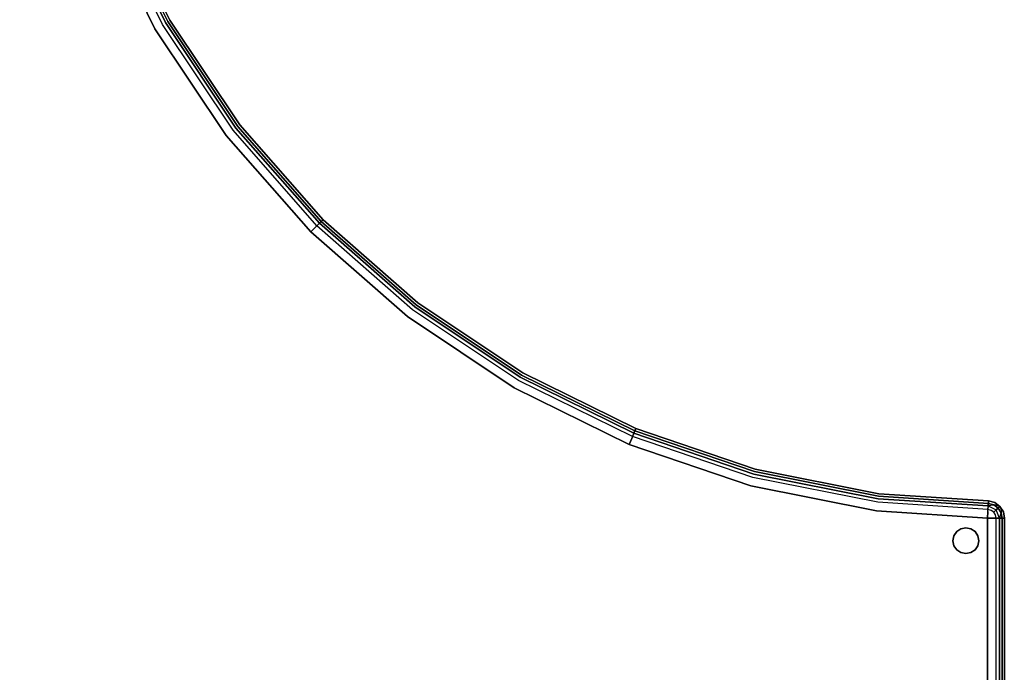
# Model space of a CAD drawing. Extents: x -3 to 375, y 0 to 272.
# Drawn here: x 25 to 54, y 21 to 40 of the extents above; entities that cross this region are included whole.
import ezdxf

# ---------------------------------------------------------------- set-up
doc = ezdxf.new("R2010")
doc.units = 0
doc.header["$LTSCALE"] = 30
doc.header["$MEASUREMENT"] = 0
for name, color, linetype in [('1', 4, 'CONTINUOUS'), ('AFUCH-3-GDPT', 4, 'CONTINUOUS'), ('AFUCH-3-SIFB', 5, 'CONTINUOUS'), ('AFUCH-3-STFB', 5, 'CONTINUOUS')]:
    doc.layers.add(name, color=color, linetype=linetype)

# ---------------------------------------------------------------- blocks, each defined once
blk = doc.blocks.new('KMPICBG')
at = {"layer": 'AFUCH-3-GDPT'}
for points, invisible_edges in [([(0.981, -24.529, 0.25), (0.86, -24.61, 0.25), (0.86, -24.61), (0.981, -24.529)], 8), ([(0.86, -24.61), (0.981, -24.529), (0.981, -25.221), (0.86, -25.14)], 10), ([(1.125, -24.5, 0.25), (0.981, -24.529, 0.25), (0.981, -24.529), (1.125, -24.5)], 2), ([(0.981, -24.529), (1.125, -24.5), (1.125, -25.25), (0.981, -25.221)], 10), ([(1.269, -24.529, 0.25), (1.125, -24.5, 0.25), (1.125, -24.5), (1.269, -24.529)], 8), ([(1.125, -24.5), (1.269, -24.529), (1.269, -25.221), (1.125, -25.25)], 10), ([(1.39, -24.61, 0.25), (1.269, -24.529, 0.25), (1.269, -24.529), (1.39, -24.61)], 2), ([(1.269, -24.529), (1.39, -24.61), (1.39, -25.14), (1.269, -25.221)], 10), ([(0.779, -24.731, 0.25), (0.75, -24.875, 0.25), (0.75, -24.875), (0.779, -24.731)], 8), ([(0.779, -24.731), (0.779, -25.019), (0.75, -24.875)], 1), ([(0.75, -24.875, 0.25), (0.779, -25.019, 0.25), (0.779, -25.019), (0.75, -24.875)], 2), ([(0.86, -24.61, 0.25), (0.779, -24.731, 0.25), (0.779, -24.731), (0.86, -24.61)], 2), ([(0.779, -24.731), (0.86, -24.61), (0.86, -25.14), (0.779, -25.019)], 10), ([(1.471, -24.731, 0.25), (1.39, -24.61, 0.25), (1.39, -24.61), (1.471, -24.731)], 8), ([(1.39, -24.61), (1.471, -24.731), (1.471, -25.019), (1.39, -25.14)], 10), ([(1.5, -24.875, 0.25), (1.471, -24.731, 0.25), (1.471, -24.731), (1.5, -24.875)], 2), ([(1.471, -24.731), (1.471, -25.019), (1.5, -24.875)], 1), ([(1.471, -25.019, 0.25), (1.5, -24.875, 0.25), (1.5, -24.875), (1.471, -25.019)], 8), ([(0.779, -25.019, 0.25), (0.86, -25.14, 0.25), (0.86, -25.14), (0.779, -25.019)], 8), ([(0.86, -25.14, 0.25), (0.981, -25.221, 0.25), (0.981, -25.221), (0.86, -25.14)], 2), ([(1.269, -25.221, 0.25), (1.39, -25.14, 0.25), (1.39, -25.14), (1.269, -25.221)], 8), ([(1.39, -25.14, 0.25), (1.471, -25.019, 0.25), (1.471, -25.019), (1.39, -25.14)], 2), ([(0.981, -25.221, 0.25), (1.125, -25.25, 0.25), (1.125, -25.25), (0.981, -25.221)], 8), ([(1.125, -25.25, 0.25), (1.269, -25.221, 0.25), (1.269, -25.221), (1.125, -25.25)], 2)]:
    blk.add_3dface(points, dxfattribs=dict(at, invisible_edges=invisible_edges))
at = {"layer": 'AFUCH-3-SIFB'}
for points, invisible_edges in [([(0.019, -7.534, 0.404), (0.019, -25.532, 0.404), (0, -25.532, 0.5), (0, -7.534, 0.5)], 1), ([(0.073, -7.534, 0.323), (0.073, -25.532, 0.323), (0.019, -25.532, 0.404), (0.019, -7.534, 0.404)], 4), ([(0.154, -7.534, 0.269), (0.154, -25.532, 0.269), (0.073, -25.532, 0.323), (0.073, -7.534, 0.323)], 1), ([(0.25, -7.534, 0.25), (0.25, -25.532, 0.25), (0.154, -25.532, 0.269), (0.154, -7.534, 0.269)], 4), ([(0, -25.532, 17.5), (0, -25.532, 0.5), (0.035, -25.715, 0.5), (0.035, -25.715, 17.5)], 4), ([(0, -25.532, 0.5), (0.019, -25.532, 0.404), (0.053, -25.708, 0.404), (0.035, -25.715, 0.5)], 6), ([(0.019, -25.532, 0.404), (0.073, -25.532, 0.323), (0.103, -25.689, 0.323), (0.053, -25.708, 0.404)], 12), ([(0.035, -25.715, 0.5), (0.053, -25.708, 0.404), (0.149, -25.86, 0.404), (0.135, -25.873, 0.5)], 3), ([(0.035, -25.715, 17.5), (0.035, -25.715, 0.5), (0.135, -25.873, 0.5), (0.135, -25.873, 17.5)], 1), ([(0.053, -25.708, 0.404), (0.103, -25.689, 0.323), (0.189, -25.823, 0.323), (0.149, -25.86, 0.404)], 9), ([(0.073, -25.532, 0.323), (0.154, -25.532, 0.269), (0.179, -25.659, 0.269), (0.103, -25.689, 0.323)], 6), ([(0.103, -25.689, 0.323), (0.179, -25.659, 0.269), (0.248, -25.768, 0.269), (0.189, -25.823, 0.323)], 3), ([(0.154, -25.532, 0.269), (0.25, -25.532, 0.25), (0.267, -25.624, 0.25), (0.179, -25.659, 0.269)], 12), ([(0.179, -25.659, 0.269), (0.267, -25.624, 0.25), (0.318, -25.703, 0.25), (0.248, -25.768, 0.269)], 9), ([(0.248, -25.768, 0.269), (0.318, -25.703, 0.25), (0.393, -25.758, 0.25), (0.352, -25.844, 0.269)], 12), ([(0.135, -25.873, 0.5), (0.149, -25.86, 0.404), (0.294, -25.966, 0.404), (0.286, -25.984, 0.5)], 6), ([(0.135, -25.873, 17.5), (0.135, -25.873, 0.5), (0.286, -25.984, 0.5), (0.286, -25.984, 17.5)], 4), ([(0.149, -25.86, 0.404), (0.189, -25.823, 0.323), (0.318, -25.918, 0.323), (0.294, -25.966, 0.404)], 12), ([(0.189, -25.823, 0.323), (0.248, -25.768, 0.269), (0.352, -25.844, 0.269), (0.318, -25.918, 0.323)], 6), ([(0.286, -25.984, 0.5), (0.294, -25.966, 0.404), (0.469, -26.012, 0.404), (0.467, -26.031, 0.5)], 3), ([(0.286, -25.984, 17.5), (0.286, -25.984, 0.5), (0.467, -26.031, 0.5), (0.467, -26.031, 17.5)], 1), ([(0.294, -25.966, 0.404), (0.318, -25.918, 0.323), (0.472, -25.958, 0.323), (0.469, -26.012, 0.404)], 9), ([(0.318, -25.918, 0.323), (0.352, -25.844, 0.269), (0.477, -25.877, 0.269), (0.472, -25.958, 0.323)], 3), ([(0.352, -25.844, 0.269), (0.393, -25.758, 0.25), (0.484, -25.781, 0.25), (0.477, -25.877, 0.269)], 9), ([(0.467, -26.031, 0.5), (0.469, -26.012, 0.404), (3.657, -26.221, 0.404), (3.655, -26.24, 0.5)], 6), ([(0.469, -26.012, 0.404), (0.472, -25.958, 0.323), (3.664, -26.167, 0.323), (3.657, -26.221, 0.404)], 12), ([(0.472, -25.958, 0.323), (0.477, -25.877, 0.269), (3.675, -26.086, 0.269), (3.664, -26.167, 0.323)], 6), ([(0.477, -25.877, 0.269), (0.484, -25.781, 0.25), (3.687, -25.991, 0.25), (3.675, -26.086, 0.269)], 12), ([(3.675, -26.086, 0.269), (3.687, -25.991, 0.25), (7.312, -26.712, 0.25), (7.287, -26.805, 0.269)], 13), ([(0.467, -26.031, 17.5), (0.467, -26.031, 0.5), (3.655, -26.24, 0.5), (3.655, -26.24, 17.5)], 4), ([(3.655, -26.24, 0.5), (3.657, -26.221, 0.404), (7.252, -26.936, 0.404), (7.247, -26.954, 0.5)], 7), ([(3.655, -26.24, 17.5), (3.655, -26.24, 0.5), (7.247, -26.954, 0.5), (7.247, -26.954, 17.5)], 5), ([(3.657, -26.221, 0.404), (3.664, -26.167, 0.323), (7.266, -26.883, 0.323), (7.252, -26.936, 0.404)], 13), ([(3.664, -26.167, 0.323), (3.675, -26.086, 0.269), (7.287, -26.805, 0.269), (7.266, -26.883, 0.323)], 7), ([(7.252, -26.936, 0.404), (7.266, -26.883, 0.323), (10.743, -28.064, 0.323), (10.722, -28.114, 0.404)], 9), ([(7.266, -26.883, 0.323), (7.287, -26.805, 0.269), (10.774, -27.988, 0.269), (10.743, -28.064, 0.323)], 3), ([(7.287, -26.805, 0.269), (7.312, -26.712, 0.25), (10.811, -27.9, 0.25), (10.774, -27.988, 0.269)], 9), ([(7.247, -26.954, 0.5), (7.252, -26.936, 0.404), (10.722, -28.114, 0.404), (10.715, -28.131, 0.5)], 3), ([(7.247, -26.954, 17.5), (7.247, -26.954, 0.5), (10.715, -28.131, 0.5), (10.715, -28.131, 17.5)], 1), ([(10.743, -28.064, 0.323), (10.774, -27.988, 0.269), (14.077, -29.617, 0.269), (14.037, -29.688, 0.323)], 6), ([(10.774, -27.988, 0.269), (10.811, -27.9, 0.25), (14.125, -29.534, 0.25), (14.077, -29.617, 0.269)], 12), ([(10.715, -28.131, 0.5), (10.722, -28.114, 0.404), (14.01, -29.735, 0.404), (14, -29.751, 0.5)], 6), ([(10.715, -28.131, 17.5), (10.715, -28.131, 0.5), (14, -29.751, 0.5), (14, -29.751, 17.5)], 4), ([(10.722, -28.114, 0.404), (10.743, -28.064, 0.323), (14.037, -29.688, 0.323), (14.01, -29.735, 0.404)], 12), ([(14, -29.751, 0.5), (14.01, -29.735, 0.404), (17.057, -31.771, 0.404), (17.045, -31.786, 0.5)], 7), ([(14.01, -29.735, 0.404), (14.037, -29.688, 0.323), (17.09, -31.728, 0.323), (17.057, -31.771, 0.404)], 13), ([(14.037, -29.688, 0.323), (14.077, -29.617, 0.269), (17.139, -31.663, 0.269), (17.09, -31.728, 0.323)], 7), ([(14.077, -29.617, 0.269), (14.125, -29.534, 0.25), (17.198, -31.587, 0.25), (17.139, -31.663, 0.269)], 13), ([(14, -29.751, 17.5), (14, -29.751, 0.5), (17.045, -31.786, 0.5), (17.045, -31.786, 17.5)], 5), ([(17.057, -31.771, 0.404), (17.09, -31.728, 0.323), (19.851, -34.149, 0.323), (19.812, -34.188, 0.404)], 9), ([(17.09, -31.728, 0.323), (17.139, -31.663, 0.269), (19.908, -34.092, 0.269), (19.851, -34.149, 0.323)], 3), ([(17.139, -31.663, 0.269), (17.198, -31.587, 0.25), (19.976, -34.024, 0.25), (19.908, -34.092, 0.269)], 9), ([(17.045, -31.786, 0.5), (17.057, -31.771, 0.404), (19.812, -34.188, 0.404), (19.799, -34.201, 0.5)], 3), ([(17.045, -31.786, 17.5), (17.045, -31.786, 0.5), (19.799, -34.201, 0.5), (19.799, -34.201, 17.5)], 1), ([(19.908, -34.092, 0.269), (19.976, -34.024, 0.25), (22.413, -36.802, 0.25), (22.337, -36.861, 0.269)], 12), ([(19.799, -34.201, 0.5), (19.812, -34.188, 0.404), (22.229, -36.943, 0.404), (22.214, -36.955, 0.5)], 6), ([(19.799, -34.201, 17.5), (19.799, -34.201, 0.5), (22.214, -36.955, 0.5), (22.214, -36.955, 17.5)], 4), ([(19.812, -34.188, 0.404), (19.851, -34.149, 0.323), (22.272, -36.91, 0.323), (22.229, -36.943, 0.404)], 12), ([(19.851, -34.149, 0.323), (19.908, -34.092, 0.269), (22.337, -36.861, 0.269), (22.272, -36.91, 0.323)], 6), ([(22.272, -36.91, 0.323), (22.337, -36.861, 0.269), (24.383, -39.923, 0.269), (24.312, -39.963, 0.323)], 7), ([(22.337, -36.861, 0.269), (22.413, -36.802, 0.25), (24.466, -39.875, 0.25), (24.383, -39.923, 0.269)], 13), ([(22.214, -36.955, 0.5), (22.229, -36.943, 0.404), (24.265, -39.99, 0.404), (24.249, -40, 0.5)], 7), ([(22.214, -36.955, 17.5), (22.214, -36.955, 0.5), (24.249, -40, 0.5), (24.249, -40, 17.5)], 5), ([(22.229, -36.943, 0.404), (22.272, -36.91, 0.323), (24.312, -39.963, 0.323), (24.265, -39.99, 0.404)], 13), ([(24.249, -40, 0.5), (24.265, -39.99, 0.404), (25.886, -43.278, 0.404), (25.869, -43.285, 0.5)], 3), ([(24.249, -40, 17.5), (24.249, -40, 0.5), (25.869, -43.285, 0.5), (25.869, -43.285, 17.5)], 1), ([(24.265, -39.99, 0.404), (24.312, -39.963, 0.323), (25.936, -43.257, 0.323), (25.886, -43.278, 0.404)], 9), ([(24.312, -39.963, 0.323), (24.383, -39.923, 0.269), (26.012, -43.226, 0.269), (25.936, -43.257, 0.323)], 3), ([(24.383, -39.923, 0.269), (24.466, -39.875, 0.25), (26.1, -43.189, 0.25), (26.012, -43.226, 0.269)], 9)]:
    blk.add_3dface(points, dxfattribs=dict(at, invisible_edges=invisible_edges))
at = {"layer": 'AFUCH-3-STFB'}
for points, invisible_edges in [([(0, -7.534, 17.5), (0, -25.532, 17.5), (0.038, -25.532, 17.691), (0.038, -7.534, 17.691)], 4), ([(0.038, -7.534, 17.691), (0.038, -25.532, 17.691), (0.146, -25.532, 17.854), (0.146, -7.534, 17.854)], 1), ([(0.146, -7.534, 17.854), (0.146, -25.532, 17.854), (0.309, -25.532, 17.962), (0.309, -7.534, 17.962)], 4), ([(0.309, -7.534, 17.962), (0.309, -25.532, 17.962), (0.5, -25.532, 18), (0.5, -7.534, 18)], 1), ([(0.5, -7.534, 18), (0.5, -25.532, 18), (3.72, -25.743, 18), (6.069, -7.899, 18)], 4), ([(6.069, -7.899, 18), (3.72, -25.743, 18), (7.377, -26.47, 18), (12.035, -9.085, 18)], 5), ([(12.035, -9.085, 18), (7.377, -26.47, 18), (10.907, -27.668, 18), (17.794, -11.041, 18)], 5), ([(17.794, -11.041, 18), (10.907, -27.668, 18), (14.251, -29.317, 18), (23.249, -13.731, 18)], 5), ([(23.249, -13.731, 18), (14.251, -29.317, 18), (17.35, -31.389, 18), (28.307, -17.11, 18)], 5), ([(28.307, -17.11, 18), (17.35, -31.389, 18), (20.153, -33.847, 18), (32.88, -21.12, 18)], 5), ([(28.423, -16.958, 17.962), (28.307, -17.11, 18), (32.88, -21.12, 18), (33.015, -20.985, 17.962)], 9), ([(32.88, -21.12, 18), (20.153, -33.847, 18), (22.611, -36.65, 18), (36.89, -25.693, 18)], 5), ([(0.038, -25.532, 17.691), (0, -25.532, 17.5), (0.035, -25.715, 17.5)], 8), ([(0.038, -25.532, 17.691), (0.095, -25.754, 17.691), (0.035, -25.715, 17.5)], 11), ([(0.035, -25.715, 17.5), (0.135, -25.873, 17.5), (0.095, -25.754, 17.691)], 8), ([(0.146, -25.532, 17.854), (0.038, -25.532, 17.691), (0.095, -25.754, 17.691)], 2), ([(0.146, -25.532, 17.854), (0.242, -25.773, 17.854), (0.095, -25.754, 17.691)], 2), ([(0.309, -25.532, 17.962), (0.146, -25.532, 17.854), (0.242, -25.773, 17.854)], 8), ([(0.309, -25.532, 17.962), (0.487, -25.723, 17.962), (0.242, -25.773, 17.854)], 11), ([(0.487, -25.723, 17.962), (0.477, -25.884, 17.854), (0.242, -25.773, 17.854)], 8), ([(0.309, -25.532, 17.962), (0.487, -25.723, 17.962), (0.5, -25.532, 18)], 1), ([(0.487, -25.723, 17.962), (0.477, -25.884, 17.854), (3.674, -26.094, 17.854), (3.695, -25.933, 17.962)], 12), ([(0.5, -25.532, 18), (0.487, -25.723, 17.962), (3.695, -25.933, 17.962), (3.72, -25.743, 18)], 6), ([(36.89, -25.693, 18), (22.611, -36.65, 18), (24.683, -39.749, 18), (40.269, -30.751, 18)], 5), ([(0.095, -25.754, 17.691), (0.252, -25.921, 17.691), (0.135, -25.873, 17.5)], 1), ([(0.095, -25.754, 17.691), (0.252, -25.921, 17.691), (0.242, -25.773, 17.854)], 11), ([(0.286, -25.984, 17.5), (0.135, -25.873, 17.5), (0.252, -25.921, 17.691)], 8), ([(0.477, -25.884, 17.854), (0.242, -25.773, 17.854), (0.252, -25.921, 17.691)], 2), ([(0.477, -25.884, 17.854), (0.47, -25.993, 17.691), (0.252, -25.921, 17.691)], 2), ([(0.47, -25.993, 17.691), (0.252, -25.921, 17.691), (0.286, -25.984, 17.5)], 11), ([(0.47, -25.993, 17.691), (0.467, -26.031, 17.5), (0.286, -25.984, 17.5)], 8), ([(0.47, -25.993, 17.691), (0.467, -26.031, 17.5), (3.655, -26.24, 17.5), (3.66, -26.202, 17.691)], 12), ([(0.477, -25.884, 17.854), (0.47, -25.993, 17.691), (3.66, -26.202, 17.691), (3.674, -26.094, 17.854)], 6), ([(3.695, -25.933, 17.962), (3.674, -26.094, 17.854), (7.285, -26.812, 17.854), (7.327, -26.655, 17.962)], 13), ([(3.72, -25.743, 18), (3.695, -25.933, 17.962), (7.327, -26.655, 17.962), (7.377, -26.47, 18)], 7), ([(3.66, -26.202, 17.691), (3.655, -26.24, 17.5), (7.247, -26.954, 17.5), (7.257, -26.917, 17.691)], 13), ([(3.674, -26.094, 17.854), (3.66, -26.202, 17.691), (7.257, -26.917, 17.691), (7.285, -26.812, 17.854)], 7), ([(7.377, -26.47, 18), (7.327, -26.655, 17.962), (10.834, -27.846, 17.962), (10.907, -27.668, 18)], 3), ([(7.285, -26.812, 17.854), (7.257, -26.917, 17.691), (10.73, -28.096, 17.691), (10.771, -27.996, 17.854)], 3), ([(7.327, -26.655, 17.962), (7.285, -26.812, 17.854), (10.771, -27.996, 17.854), (10.834, -27.846, 17.962)], 9), ([(7.257, -26.917, 17.691), (7.247, -26.954, 17.5), (10.715, -28.131, 17.5), (10.73, -28.096, 17.691)], 9), ([(10.907, -27.668, 18), (10.834, -27.846, 17.962), (14.155, -29.483, 17.962), (14.251, -29.317, 18)], 6), ([(10.771, -27.996, 17.854), (10.73, -28.096, 17.691), (14.019, -29.718, 17.691), (14.073, -29.624, 17.854)], 6), ([(10.834, -27.846, 17.962), (10.771, -27.996, 17.854), (14.073, -29.624, 17.854), (14.155, -29.483, 17.962)], 12), ([(10.73, -28.096, 17.691), (10.715, -28.131, 17.5), (14, -29.751, 17.5), (14.019, -29.718, 17.691)], 12), ([(14.251, -29.317, 18), (14.155, -29.483, 17.962), (17.234, -31.541, 17.962), (17.35, -31.389, 18)], 7), ([(14.019, -29.718, 17.691), (14, -29.751, 17.5), (17.045, -31.786, 17.5), (17.069, -31.756, 17.691)], 13), ([(14.073, -29.624, 17.854), (14.019, -29.718, 17.691), (17.069, -31.756, 17.691), (17.135, -31.67, 17.854)], 7), ([(14.155, -29.483, 17.962), (14.073, -29.624, 17.854), (17.135, -31.67, 17.854), (17.234, -31.541, 17.962)], 13), ([(40.269, -30.751, 18), (24.683, -39.749, 18), (26.332, -43.093, 18), (42.959, -36.206, 18)], 5), ([(17.35, -31.389, 18), (17.234, -31.541, 17.962), (20.018, -33.982, 17.962), (20.153, -33.847, 18)], 3), ([(17.135, -31.67, 17.854), (17.069, -31.756, 17.691), (19.826, -34.174, 17.691), (19.903, -34.097, 17.854)], 3), ([(17.234, -31.541, 17.962), (17.135, -31.67, 17.854), (19.903, -34.097, 17.854), (20.018, -33.982, 17.962)], 9), ([(17.069, -31.756, 17.691), (17.045, -31.786, 17.5), (19.799, -34.201, 17.5), (19.826, -34.174, 17.691)], 9), ([(20.018, -33.982, 17.962), (19.903, -34.097, 17.854), (22.33, -36.865, 17.854), (22.459, -36.766, 17.962)], 12), ([(20.153, -33.847, 18), (20.018, -33.982, 17.962), (22.459, -36.766, 17.962), (22.611, -36.65, 18)], 6), ([(19.826, -34.174, 17.691), (19.799, -34.201, 17.5), (22.214, -36.955, 17.5), (22.244, -36.931, 17.691)], 12), ([(19.903, -34.097, 17.854), (19.826, -34.174, 17.691), (22.244, -36.931, 17.691), (22.33, -36.865, 17.854)], 6), ([(42.959, -36.206, 18), (26.332, -43.093, 18), (27.53, -46.623, 18), (44.915, -41.965, 18)], 5), ([(22.33, -36.865, 17.854), (22.244, -36.931, 17.691), (24.282, -39.981, 17.691), (24.376, -39.927, 17.854)], 7), ([(22.459, -36.766, 17.962), (22.33, -36.865, 17.854), (24.376, -39.927, 17.854), (24.517, -39.845, 17.962)], 13), ([(22.611, -36.65, 18), (22.459, -36.766, 17.962), (24.517, -39.845, 17.962), (24.683, -39.749, 18)], 7), ([(22.244, -36.931, 17.691), (22.214, -36.955, 17.5), (24.249, -40, 17.5), (24.282, -39.981, 17.691)], 13), ([(24.683, -39.749, 18), (24.517, -39.845, 17.962), (26.154, -43.166, 17.962), (26.332, -43.093, 18)], 3), ([(24.282, -39.981, 17.691), (24.249, -40, 17.5), (25.869, -43.285, 17.5), (25.904, -43.27, 17.691)], 9), ([(24.376, -39.927, 17.854), (24.282, -39.981, 17.691), (25.904, -43.27, 17.691), (26.004, -43.229, 17.854)], 3), ([(24.517, -39.845, 17.962), (24.376, -39.927, 17.854), (26.004, -43.229, 17.854), (26.154, -43.166, 17.962)], 9)]:
    blk.add_3dface(points, dxfattribs=dict(at, invisible_edges=invisible_edges))

msp = doc.modelspace()

# ---------------------------------------------------------------- block references
at = {"layer": '1', "rotation": 180}
msp.add_blockref('KMPICBG', (54, 0), dxfattribs=at)

doc.saveas('drawing.dxf')
